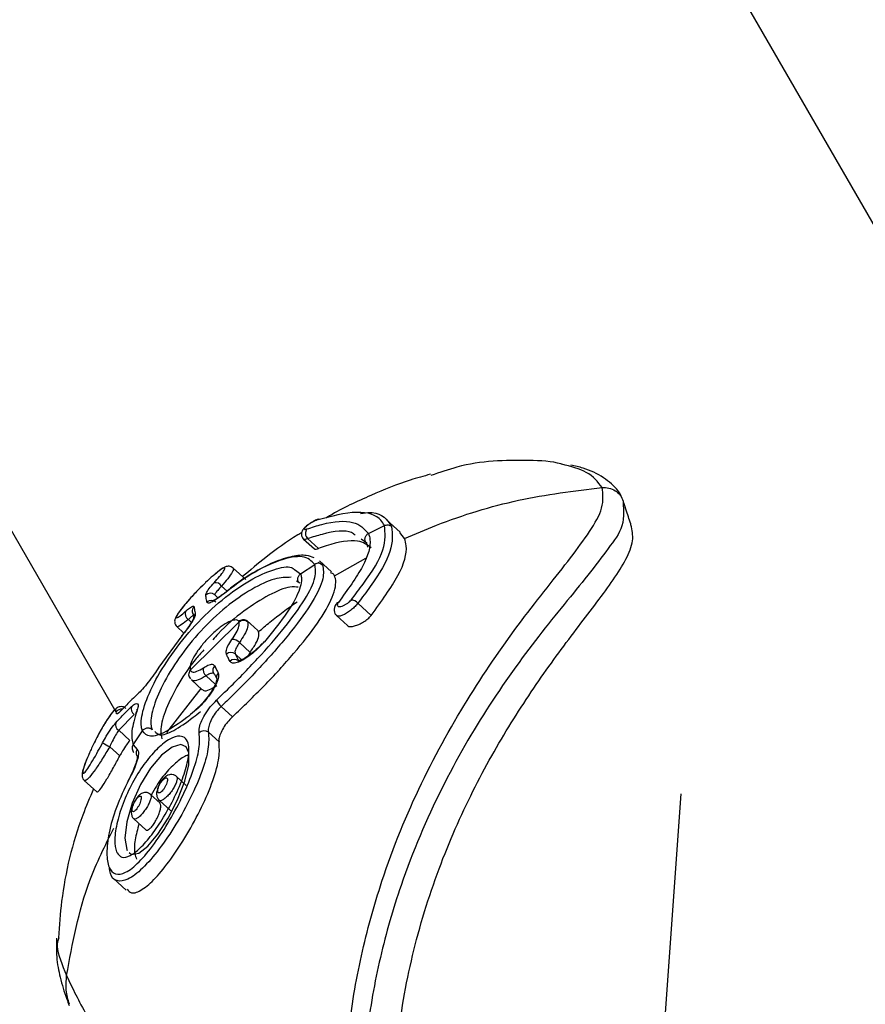
# Model space of a CAD drawing. Units: millimetres. Extents: x 394 to 26527, y 3501 to 26926.
# Drawn here: x 3073 to 3113, y 13922 to 13968 of the extents above; entities that cross this region are included whole.
import ezdxf

# ---------------------------------------------------------------- set-up
doc = ezdxf.new("R2010")
doc.units = ezdxf.units.MM
doc.linetypes.add('ACAD_ISO03W100', pattern=[30, 12, -18])
doc.layers.add('HERNI_PRVEK', color=4, linetype='Continuous')
doc.layers.add('ZALOZENI', color=6, linetype='Continuous')
doc.layers.add('KOTY', color=7, linetype='Continuous', lineweight=13)
doc.styles.add('arial', font='arial.ttf')
doc.dimstyles.new('KOTY_50', dxfattribs={"dimtxt": 125, "dimasz": 50, "dimexe": 50, "dimexo": 50, "dimgap": 30, "dimtad": 1, "dimdec": 0, "dimrnd": 10, "dimdsep": 46, "dimtxsty": 'arial', "dimblk": 'ARCHTICK', "dimcen": -1.5, "dimclrt": 2, "dimadec": 0, "dimazin": 0, "dimtfac": 0.63, "dimtdec": 0, "dimtix": 1, "dimtmove": 2, "dimatfit": 3, "dimldrblk": 'KOTA', "dimfxl": 400, "dimfxlon": 1, "dimtfill": 1, "dimtolj": 1, "dimtzin": 0, "dimarcsym": 0})

# ---------------------------------------------------------------- blocks, each defined once
blk = doc.blocks.new('_ArchTick')
at = {"color": 0, "linetype": 'ByBlock', "const_width": 0.15}
blk.add_lwpolyline([(-0.5, -0.5), (0.5, 0.5)], dxfattribs=at)
blk = doc.blocks.new('*D27')
at = {"layer": 'Defpoints', "color": 0, "linetype": 'ACAD_ISO03W100', "ltscale": 3, "transparency": 16777216}
for p in [(8020.059, 15531.37), (8020.059, 15531.37), (1218.392, 10657.233)]:
    blk.add_point(p, dxfattribs=at)
at = {"layer": 'KOTY', "color": 0, "linetype": 'ACAD_ISO03W100', "lineweight": -2, "ltscale": 3, "transparency": 16777216}
for p, q in [((8020.059, 15531.37), (7709.002, 15308.464)), ((8020.059, 15531.37), (8049.183, 15490.728)), ((1218.392, 10657.233), (7357.011, 15056.224)), ((1218.392, 10657.233), (1247.516, 10616.591))]:
    blk.add_line(p, q, dxfattribs=at)
at = {"layer": 'KOTY', "color": 0, "linetype": 'ACAD_ISO03W100', "lineweight": -2, "ltscale": 3, "transparency": 16777216, "xscale": 50, "yscale": 50, "zscale": 50}
for p, rotation in [((8020.059, 15531.37), 35.62572942642166), ((1218.392, 10657.233), 215.6257294264216)]:
    blk.add_blockref('_ArchTick', p, dxfattribs=dict(at, rotation=rotation))
at = {"layer": 'KOTY', "color": 2, "linetype": 'ACAD_ISO03W100', "ltscale": 3, "transparency": 16777216, "insert": (7535.919, 15178.28), "char_height": 125, "attachment_point": 5, "rotation": 35.6257, "style": 'arial', "bg_fill": 3, "box_fill_scale": 1.1, "bg_fill_color": 256, "bg_fill_true_color": 13158600, "bg_fill_transparency": 0}
blk.add_mtext('\\A1;8370', dxfattribs=at)
blk = doc.blocks.new('KOTA')
for p, q in [((-75, -75), (75, 75)), ((0, 75), (0, -75)), ((-75, 0), (75, 0))]:
    blk.add_line(p, q)
blk = doc.blocks.new('*D37')
at = {"layer": 'Defpoints', "color": 0, "transparency": 16777216}
for p in [(3038.97, 14019.701), (3507.012, 13718.933), (3295.594, 13592.062)]:
    blk.add_point(p, dxfattribs=at)
at = {"layer": 'KOTY', "color": 0, "lineweight": -2, "transparency": 16777216}
for p, q in [((3081.842, 14045.429), (3293.261, 14172.3)), ((3250.388, 14146.572), (3507.012, 13718.933)), ((3338.467, 13617.79), (3549.885, 13744.661))]:
    blk.add_line(p, q, dxfattribs=at)
at = {"layer": 'KOTY', "color": 0, "lineweight": -2, "transparency": 16777216, "xscale": 50, "yscale": 50, "zscale": 50}
for p, rotation in [((3250.388, 14146.572), 120.9677879398884), ((3507.012, 13718.933), 300.9677879398884)]:
    blk.add_blockref('_ArchTick', p, dxfattribs=dict(at, rotation=rotation))
at = {"layer": 'KOTY', "color": 2, "transparency": 16777216, "insert": (3459.148, 13981.029), "char_height": 125, "attachment_point": 5, "rotation": 300.9678, "style": 'arial', "bg_fill": 3, "box_fill_scale": 1.1, "bg_fill_color": 256, "bg_fill_true_color": 13158600, "bg_fill_transparency": 0}
blk.add_mtext('\\A1;500', dxfattribs=at)
blk = doc.blocks.new('*D39')
at = {"layer": 'Defpoints', "color": 0, "transparency": 16777216}
for p in [(3046.965, 14031.37), (3046.965, 14031.37), (3300.156, 12593.759)]:
    blk.add_point(p, dxfattribs=at)
at = {"layer": 'KOTY', "color": 0, "lineweight": -2, "transparency": 16777216}
for p, q in [((3046.965, 14031.37), (2997.722, 14022.698)), ((3046.965, 14031.37), (3073.939, 13878.209)), ((3300.156, 12593.759), (3146.979, 13463.49)), ((3300.156, 12593.759), (3250.913, 12585.087))]:
    blk.add_line(p, q, dxfattribs=at)
at = {"layer": 'KOTY', "color": 0, "lineweight": -2, "transparency": 16777216, "xscale": 50, "yscale": 50, "zscale": 50}
for p, rotation in [((3046.965, 14031.37), 99.98845455332403), ((3300.156, 12593.759), 279.988454553324)]:
    blk.add_blockref('_ArchTick', p, dxfattribs=dict(at, rotation=rotation))
at = {"layer": 'KOTY', "color": 2, "transparency": 16777216, "insert": (3121.112, 13672.726), "char_height": 125, "attachment_point": 5, "rotation": 279.9885, "style": 'arial', "bg_fill": 3, "box_fill_scale": 1.1, "bg_fill_color": 256, "bg_fill_true_color": 13158600, "bg_fill_transparency": 0}
blk.add_mtext('\\A1;1460', dxfattribs=at)

msp = doc.modelspace()

# ---------------------------------------------------------------- linework, layer by layer
at = {"layer": 'HERNI_PRVEK'}
for p, q in [((3121.061, 13945.431), (3083.696, 14010.149)), ((3048.07, 13987.055), (3077.853, 13935.47)), ((3089.751, 13943.878), (3090.502, 13944.249)), ((3091.238, 13943.936), (3090.619, 13944.504)), ((3091.451, 13943.638), (3091.226, 13943.923)), ((3086.695, 13943.609), (3087.201, 13943.145)), ((3086.884, 13943.633), (3087.388, 13943.171)), ((3089.674, 13943.412), (3089.404, 13943.602)), ((3089.718, 13943.228), (3089.674, 13943.412)), ((3086.552, 13941.976), (3087.222, 13942.42)), ((3087.383, 13942.518), (3087.589, 13942.395)), ((3088.013, 13942.072), (3087.448, 13942.591)), ((3088.151, 13941.879), (3089.622, 13942.713)), ((3083.964, 13941.709), (3083.379, 13942.246)), ((3086.263, 13942.175), (3086.552, 13941.976)), ((3086.509, 13941.53), (3086.358, 13941.635)), ((3082.831, 13941.396), (3083.091, 13941.158)), ((3082.504, 13940.978), (3082.656, 13940.838)), ((3089.249, 13940.595), (3089.88, 13940.017)), ((3081.263, 13939.823), (3081.409, 13939.688)), ((3081.354, 13937.426), (3083.653, 13939.711)), ((3081.539, 13940.007), (3081.526, 13940.011)), ((3084.532, 13939.3), (3084.02, 13939.77)), ((3088.25, 13940.003), (3088.762, 13939.533)), ((3080.719, 13939.491), (3081.052, 13939.185)), ((3080.954, 13939.055), (3079.877, 13937.575)), ((3083.67, 13938.739), (3084.177, 13938.273)), ((3084.177, 13938.273), (3084.071, 13938.099)), ((3083.474, 13938.199), (3083.635, 13937.865)), ((3083.474, 13938.199), (3083.775, 13937.923)), ((3081.405, 13936.974), (3081.912, 13936.508)), ((3082.097, 13937.169), (3082.533, 13936.769)), ((3082.508, 13937.229), (3082.476, 13937.252)), ((3082.587, 13937.066), (3082.508, 13937.229)), ((3080.253, 13934.497), (3081.874, 13936.563)), ((3082.809, 13935.727), (3083.343, 13935.237)), ((3078.716, 13935.35), (3077.98, 13934.599)), ((3077.98, 13934.599), (3078.505, 13934.118)), ((3078.661, 13933.913), (3079.1, 13934.569)), ((3082.212, 13934.509), (3082.708, 13934.053)), ((3077.558, 13933.827), (3078.032, 13933.392)), ((3078.661, 13933.913), (3078.848, 13933.691)), ((3078.861, 13933.365), (3078.838, 13933.392)), ((3076.36, 13932.232), (3076.945, 13931.695)), ((3081.162, 13932.004), (3080.703, 13932.426)), ((3104.461, 13931.6), (3055.902, 13251.207)), ((3079.928, 13931.166), (3079.476, 13931.58)), ((3079.887, 13931.305), (3080.434, 13930.803)), ((3078.693, 13930.429), (3079.261, 13929.907)), ((3077.737, 13927.616), (3078.338, 13927.064))]:
    msp.add_line(p, q, dxfattribs=at)
at = {"layer": 'HERNI_PRVEK', "flags": 128}
for points in [[(3087.365, 13944.539), (3087.34, 13944.528), (3087.311, 13944.507)], [(3084.804, 13938.7), (3084.803, 13938.706), (3084.799, 13938.734), (3084.805, 13938.756), (3084.822, 13938.769), (3084.847, 13938.773)], [(3082.453, 13937.3), (3082.471, 13937.271), (3082.508, 13937.229)], [(3078.48, 13928.845), (3078.591, 13928.747), (3078.933, 13928.81), (3079.351, 13929.14), (3079.821, 13929.705), (3080.306, 13930.461), (3080.751, 13931.329), (3081.096, 13932.202), (3081.285, 13932.969), (3081.289, 13933.544), (3081.159, 13933.826), (3080.91, 13933.934), (3080.493, 13933.809), (3079.998, 13933.424), (3079.485, 13932.819), (3079.009, 13932.045), (3078.618, 13931.168), (3078.36, 13930.282), (3078.271, 13929.512), (3078.357, 13928.979), (3078.38, 13928.932), (3078.38, 13928.932)]]:
    msp.add_lwpolyline(points, dxfattribs=at)
at = {"layer": 'HERNI_PRVEK'}
for centre, radius, start, end in [((3087.419, 13944.38), 0.168, 74.5096, 108.6634), ((3087.123, 13943.881), 0.344, 142.8869, 226.1332), ((3082.533, 13941.205), 0.354, 32.6259, 99.5553), ((3082.296, 13940.757), 0.304, 46.7329, 134.0789), ((3082.353, 13940.416), 0.304, 47.1309, 134.1762), ((3088.353, 13940.497), 0.132, 97.5852, 140.5382), ((3088.946, 13940.346), 0.392, 39.438, 92.2697), ((3081.427, 13940.093), 0.317, 157.5396, 238.6792), ((3081.741, 13940.218), 0.293, 135.6673, 187.1732), ((3081.74, 13940.218), 0.292, 187.3647, 226.554), ((3081.796, 13939.877), 0.292, 135.5294, 182.3495), ((3083.343, 13938.451), 0.435, 41.4308, 93.5217), ((3083.275, 13937.968), 0.305, 49.1787, 134.8838), ((3083.437, 13937.634), 0.305, 49.4681, 135.0028), ((3082.326, 13937.454), 0.365, 164.7672, 231.186), ((3082.702, 13937.431), 0.282, 134.2246, 207.859), ((3082.867, 13937.095), 0.285, 134.5505, 201.1606), ((3083.217, 13936.24), 0.656, 198.9841, 231.5873), ((3078.117, 13935.296), 0.301, 82.252, 145.9561), ((3078.888, 13935.615), 0.315, 161.0038, 237.0474), ((3081.653, 13935.48), 0.0968, 125.0424, 170.6014), ((3078.138, 13934.863), 0.307, 162.1943, 238.9934), ((3082.01, 13934.255), 0.324, 51.6095, 136.5075), ((3079.194, 13937.145), 3.699, 237.8463, 243.7418), ((3079.102, 13933.537), 0.298, 148.8123, 226.6836)]:
    msp.add_arc(centre, radius, start, end, dxfattribs=at)
for points, knots in [([(3098.86, 13947.139), (3098.847, 13947.144), (3098.427, 13947.285), (3096.775, 13947.352), (3094.656, 13947.299), (3093.101, 13946.749), (3092.691, 13946.604)], [0, 0, 0, 0, 0.009179, 0.278935, 0.809982, 1, 1, 1, 1]), ([(3100.759, 13946.044), (3100.559, 13946.306), (3100.182, 13946.802), (3099.284, 13947.031), (3098.86, 13947.139)], [0, 0, 0, 0, 0.528593, 1, 1, 1, 1]), ([(3101.662, 13945.651), (3101.613, 13945.733), (3101.423, 13946.048), (3100.828, 13946.544), (3100.041, 13946.934), (3099.482, 13947.053), (3099.287, 13947.094)], [0, 0, 0, 0, 0.118694, 0.452015, 0.808264, 1, 1, 1, 1]), ([(3092.675, 13946.665), (3092.355, 13946.579), (3091.412, 13946.326), (3089.816, 13945.665), (3088.484, 13945.05), (3087.801, 13944.637), (3087.744, 13944.603)], [0, 0, 0, 0, 0.190062, 0.561645, 0.963343, 1, 1, 1, 1]), ([(3093.515, 13901.788), (3092.592, 13903.161), (3091.01, 13905.514), (3089.601, 13909.404), (3088.83, 13912.99), (3088.563, 13916.686), (3088.751, 13920.375), (3089.362, 13924.024), (3090.482, 13928.034), (3092.203, 13932.233), (3094.52, 13936.332), (3096.981, 13939.874), (3098.985, 13942.321), (3100.211, 13943.995), (3100.875, 13945.136), (3100.798, 13945.735), (3100.759, 13946.044)], [0, 0, 0, 0, 0.08585, 0.147147, 0.210236, 0.271559, 0.334509, 0.398979, 0.464842, 0.559342, 0.656575, 0.752992, 0.851424, 0.899394, 0.948216, 1, 1, 1, 1]), ([(3091.451, 13943.638), (3091.951, 13943.852), (3093.689, 13944.597), (3096.788, 13945.552), (3099.44, 13945.881), (3100.759, 13946.044)], [0, 0, 0, 0, 0.168992, 0.5867291, 1, 1, 1, 1]), ([(3100.759, 13946.044), (3100.868, 13946.043), (3101.087, 13946.041), (3101.386, 13945.906), (3101.629, 13945.693), (3101.714, 13945.499), (3101.756, 13945.403)], [0, 0, 0, 0, 0.250005, 0.500012, 0.749989, 1, 1, 1, 1]), ([(3101.756, 13945.403), (3101.756, 13945.403), (3101.72, 13945.382), (3101.912, 13944.333), (3101.184, 13943.357), (3099.939, 13941.683), (3097.947, 13939.332), (3095.451, 13935.925), (3093.139, 13931.93), (3091.395, 13927.861), (3090.253, 13923.923), (3089.618, 13920.375), (3089.407, 13916.753), (3089.637, 13913.15), (3090.375, 13909.623), (3091.718, 13905.812), (3093.266, 13903.498), (3094.162, 13902.158)], [0, 0, 0, 0, 0.000001, 0.055255, 0.105248, 0.155359, 0.253102, 0.350903, 0.446265, 0.541501, 0.606061, 0.670574, 0.731951, 0.793297, 0.854519, 0.915735, 1, 1, 1, 1]), ([(3102.134, 13944.24), (3102.06, 13944.468), (3101.943, 13944.831), (3101.827, 13945.193), (3101.783, 13945.328)], [0, 0, 0, 0, 0.629058, 1, 1, 1, 1]), ([(3090.502, 13944.249), (3090.452, 13944.335), (3090.24, 13944.703), (3089.337, 13945.029), (3087.987, 13944.681), (3087.311, 13944.507)], [0, 0, 0, 0, 0.133088, 0.5662622, 1, 1, 1, 1]), ([(3089.369, 13944.814), (3089.414, 13944.824), (3090.106, 13944.966), (3090.557, 13944.659), (3090.782, 13944.29), (3090.834, 13944.203)], [0, 0, 0, 0, 0.050724, 0.776759, 1, 1, 1, 1]), ([(3087.022, 13944.364), (3087.013, 13944.359), (3086.945, 13944.319), (3086.821, 13944.223), (3086.693, 13944.106), (3086.61, 13943.979), (3086.585, 13943.839), (3086.609, 13943.725), (3086.652, 13943.644), (3086.691, 13943.617), (3086.697, 13943.612)], [0, 0, 0, 0, 0.028133, 0.225146, 0.444491, 0.636321, 0.748714, 0.861142, 0.975397, 1, 1, 1, 1]), ([(3087.311, 13944.507), (3087.3, 13944.503), (3087.259, 13944.488), (3087.17, 13944.446), (3087.048, 13944.377), (3086.93, 13944.298), (3086.833, 13944.22), (3086.764, 13944.153), (3086.73, 13944.102), (3086.733, 13944.072), (3086.771, 13944.065), (3086.822, 13944.081), (3086.848, 13944.089)], [0, 0, 0, 0, 0.036812, 0.147859, 0.261321, 0.3744, 0.484735, 0.591285, 0.694521, 0.796049, 0.897996, 1, 1, 1, 1]), ([(3086.848, 13944.089), (3087.088, 13944.167), (3087.942, 13944.443), (3089.16, 13944.526), (3089.554, 13944.094), (3089.751, 13943.878)], [0, 0, 0, 0, 0.164034, 0.582234, 1, 1, 1, 1]), ([(3087.366, 13944.538), (3087.361, 13944.536), (3087.298, 13944.521), (3087.183, 13944.462), (3087.07, 13944.393), (3087.022, 13944.364)], [0, 0, 0, 0, 0.047554, 0.590479, 1, 1, 1, 1]), ([(3088.931, 13940.738), (3089.128, 13940.993), (3089.812, 13941.879), (3090.608, 13943.208), (3090.537, 13943.902), (3090.502, 13944.249)], [0, 0, 0, 0, 0.168026, 0.584206, 1, 1, 1, 1]), ([(3090.502, 13944.249), (3090.53, 13944.259), (3090.587, 13944.281), (3090.678, 13944.28), (3090.765, 13944.256), (3090.811, 13944.221), (3090.834, 13944.203)], [0, 0, 0, 0, 0.249995, 0.499989, 0.749988, 1, 1, 1, 1]), ([(3098.313, 13900.031), (3098.201, 13900.124), (3097.801, 13900.45), (3097.173, 13901.048), (3096.413, 13901.834), (3095.71, 13902.654), (3094.383, 13904.386), (3093.101, 13906.646), (3092.061, 13909.44), (3091.296, 13912.352), (3090.864, 13916.127), (3091.105, 13920.593), (3091.963, 13924.882), (3093.296, 13928.845), (3094.969, 13932.432), (3096.822, 13935.581), (3098.745, 13938.332), (3100.275, 13940.307), (3101.312, 13941.712), (3101.915, 13942.676), (3102.279, 13943.558), (3102.173, 13944.04), (3102.119, 13944.282)], [0, 0, 0, 0, 0.007455, 0.026444, 0.044338, 0.063318, 0.081509, 0.155198, 0.192768, 0.229429, 0.303744, 0.378607, 0.452408, 0.530369, 0.607331, 0.684107, 0.761514, 0.840071, 0.879524, 0.919473, 0.959609, 1, 1, 1, 1]), ([(3086.605, 13943.919), (3086.542, 13943.881), (3085.951, 13943.529), (3085.004, 13942.851), (3084.179, 13942.146), (3083.821, 13941.841)], [0, 0, 0, 0, 0.063573, 0.5937929, 1, 1, 1, 1]), ([(3089.118, 13943.804), (3089.068, 13943.845), (3088.799, 13944.071), (3087.926, 13943.958), (3087.113, 13943.704), (3086.884, 13943.633)], [0, 0, 0, 0, 0.139635, 0.757858, 1, 1, 1, 1]), ([(3089.751, 13943.878), (3089.779, 13943.786), (3089.897, 13943.399), (3089.624, 13942.41), (3088.765, 13941.222), (3088.336, 13940.627)], [0, 0, 0, 0, 0.134442, 0.566918, 1, 1, 1, 1]), ([(3090.834, 13944.203), (3090.872, 13943.847), (3090.947, 13943.135), (3090.144, 13941.768), (3089.449, 13940.857), (3089.249, 13940.595)], [0, 0, 0, 0, 0.416321, 0.832324, 1, 1, 1, 1]), ([(3089.674, 13943.412), (3089.659, 13943.429), (3089.627, 13943.462), (3089.598, 13943.524), (3089.584, 13943.591), (3089.586, 13943.66), (3089.606, 13943.727), (3089.641, 13943.788), (3089.69, 13943.841), (3089.731, 13943.866), (3089.751, 13943.878)], [0, 0, 0, 0, 0.12499, 0.250003, 0.37502, 0.49999, 0.624986, 0.749998, 0.874997, 1, 1, 1, 1]), ([(3086.884, 13943.633), (3086.842, 13943.618), (3086.759, 13943.589), (3086.7, 13943.589), (3086.696, 13943.609), (3086.696, 13943.61)], [0, 0, 0, 0, 0.493516, 0.987887, 1, 1, 1, 1]), ([(3089.884, 13943.201), (3089.702, 13943.336), (3089.287, 13943.643), (3088.233, 13943.466), (3087.513, 13943.215), (3087.388, 13943.171)], [0, 0, 0, 0, 0.392422, 0.894063, 1, 1, 1, 1]), ([(3089.88, 13940.017), (3090.356, 13940.67), (3091.307, 13941.977), (3091.614, 13943.09), (3091.483, 13943.528), (3091.451, 13943.638)], [0, 0, 0, 0, 0.428642, 0.857538, 1, 1, 1, 1]), ([(3087.192, 13942.724), (3087.073, 13942.77), (3086.777, 13942.885), (3086.144, 13942.811), (3085.293, 13942.549), (3084.298, 13942.028), (3083.501, 13941.515), (3083.065, 13941.137), (3082.973, 13941.057)], [0, 0, 0, 0, 0.126892, 0.31556, 0.526955, 0.736863, 0.944749, 1, 1, 1, 1]), ([(3087.206, 13943.15), (3087.216, 13943.143), (3087.238, 13943.127), (3087.318, 13943.146), (3087.376, 13943.167), (3087.388, 13943.171)], [0, 0, 0, 0, 0.3865557, 0.8796759, 1, 1, 1, 1]), ([(3082.597, 13936.027), (3082.764, 13936.187), (3083.408, 13936.802), (3084.551, 13937.981), (3085.847, 13939.465), (3086.807, 13940.789), (3087.313, 13941.822), (3087.25, 13942.232), (3087.221, 13942.421)], [0, 0, 0, 0, 0.068007, 0.261129, 0.455043, 0.647234, 0.837162, 1, 1, 1, 1]), ([(3087.589, 13942.395), (3087.62, 13942.197), (3087.687, 13941.769), (3087.168, 13940.689), (3086.179, 13939.305), (3084.838, 13937.757), (3083.652, 13936.531), (3082.983, 13935.893), (3082.809, 13935.727)], [0, 0, 0, 0, 0.163504, 0.353905, 0.546114, 0.739642, 0.93219, 1, 1, 1, 1]), ([(3087.222, 13942.42), (3087.064, 13942.58), (3086.764, 13942.885), (3085.626, 13942.674), (3084.315, 13942.071), (3083.387, 13941.375), (3082.96, 13941.054)], [0, 0, 0, 0, 0.279004, 0.532536, 0.784867, 1, 1, 1, 1]), ([(3087.589, 13942.395), (3087.563, 13942.414), (3087.511, 13942.453), (3087.413, 13942.475), (3087.311, 13942.467), (3087.251, 13942.436), (3087.221, 13942.421)], [0, 0, 0, 0, 0.24998, 0.500008, 0.750002, 1, 1, 1, 1]), ([(3079.1, 13934.569), (3079.08, 13934.633), (3079.003, 13934.877), (3079.1, 13935.581), (3079.593, 13936.791), (3080.436, 13938.18), (3081.558, 13939.568), (3082.849, 13940.791), (3084.17, 13941.717), (3085.31, 13942.221), (3086.049, 13942.362), (3086.221, 13942.211), (3086.263, 13942.175)], [0, 0, 0, 0, 0.040788, 0.156086, 0.271472, 0.386434, 0.501435, 0.617193, 0.733407, 0.84889, 0.963174, 1, 1, 1, 1]), ([(3082.474, 13941.555), (3082.564, 13941.655), (3082.757, 13941.874), (3082.94, 13942.115), (3083.006, 13942.254), (3082.933, 13942.259), (3082.741, 13942.142), (3082.534, 13941.97), (3082.431, 13941.885)], [0, 0, 0, 0, 0.1491357, 0.3231353, 0.4956919, 0.6657914, 0.8335939, 1, 1, 1, 1]), ([(3083.375, 13942.245), (3083.345, 13942.269), (3083.285, 13942.315), (3083.179, 13942.333), (3083.086, 13942.325), (3082.989, 13942.294), (3082.839, 13942.213), (3082.649, 13942.072), (3082.474, 13941.923), (3082.442, 13941.896)], [0, 0, 0, 0, 0.075103, 0.148579, 0.221867, 0.31329, 0.488398, 0.905362, 1, 1, 1, 1]), ([(3083.365, 13942.231), (3083.374, 13942.23), (3083.422, 13942.228), (3083.347, 13942.068), (3083.155, 13941.781), (3082.934, 13941.518), (3082.831, 13941.396)], [0, 0, 0, 0, 0.084522, 0.403279, 0.72459, 1, 1, 1, 1]), ([(3086.552, 13941.976), (3086.569, 13941.92), (3086.641, 13941.688), (3086.483, 13941.069), (3085.863, 13940.017), (3085.183, 13939.184), (3084.847, 13938.773)], [0, 0, 0, 0, 0.0966648, 0.399533, 0.7031337, 1, 1, 1, 1]), ([(3086.509, 13941.53), (3086.495, 13941.545), (3086.465, 13941.576), (3086.436, 13941.633), (3086.42, 13941.695), (3086.419, 13941.759), (3086.433, 13941.823), (3086.46, 13941.882), (3086.5, 13941.935), (3086.534, 13941.962), (3086.552, 13941.976)], [0, 0, 0, 0, 0.125, 0.250033, 0.375019, 0.500003, 0.624994, 0.750024, 0.875003, 1, 1, 1, 1]), ([(3088.151, 13941.879), (3088.142, 13941.902), (3088.113, 13941.976), (3088.028, 13942.003), (3087.969, 13942.022)], [0, 0, 0, 0, 0.3090006, 1, 1, 1, 1]), ([(3086.106, 13941.81), (3085.865, 13941.808), (3085.38, 13941.803), (3084.266, 13941.298), (3083.041, 13940.45), (3081.832, 13939.307), (3080.789, 13938.01), (3080.006, 13936.71), (3079.551, 13935.576), (3079.463, 13934.916), (3079.536, 13934.687), (3079.555, 13934.627)], [0, 0, 0, 0, 0.118938, 0.238849, 0.359257, 0.479059, 0.598142, 0.717413, 0.837388, 0.957486, 1, 1, 1, 1]), ([(3082.024, 13941.509), (3081.936, 13941.425), (3081.702, 13941.201), (3081.322, 13940.79), (3080.959, 13940.362), (3080.748, 13940.072), (3080.658, 13939.913), (3080.609, 13939.784), (3080.623, 13939.635), (3080.665, 13939.538), (3080.712, 13939.504), (3080.724, 13939.495)], [0, 0, 0, 0, 0.115429, 0.307915, 0.500418, 0.698764, 0.81299, 0.897443, 0.940754, 0.983957, 1, 1, 1, 1]), ([(3082.023, 13941.51), (3081.913, 13941.403), (3081.674, 13941.17), (3081.316, 13940.781), (3080.998, 13940.407), (3080.775, 13940.109), (3080.673, 13939.927), (3080.703, 13939.884), (3080.853, 13939.972), (3081.041, 13940.133), (3081.135, 13940.214)], [0, 0, 0, 0, 0.106859, 0.232448, 0.359728, 0.48852, 0.617845, 0.746208, 0.872962, 1, 1, 1, 1]), ([(3082.431, 13941.885), (3082.315, 13941.785), (3082.185, 13941.672), (3082.04, 13941.527), (3082.023, 13941.51)], [0, 0, 0, 0, 0.88205, 1, 1, 1, 1]), ([(3082.084, 13940.975), (3082.089, 13941.003), (3082.1, 13941.069), (3082.227, 13941.267), (3082.392, 13941.459), (3082.474, 13941.555)], [0, 0, 0, 0, 0.280877, 0.640108, 1, 1, 1, 1]), ([(3083.343, 13935.237), (3083.844, 13935.718), (3084.846, 13936.679), (3086.274, 13938.237), (3087.422, 13939.691), (3088.13, 13940.924), (3088.253, 13941.59), (3088.166, 13941.837), (3088.151, 13941.879)], [0, 0, 0, 0, 0.191142, 0.382249, 0.574398, 0.767939, 0.960877, 1, 1, 1, 1]), ([(3082.96, 13941.054), (3082.856, 13940.973), (3082.643, 13940.806), (3082.382, 13940.644), (3082.193, 13940.57), (3082.158, 13940.613), (3082.141, 13940.634)], [0, 0, 0, 0, 0.240956, 0.493461, 0.746925, 1, 1, 1, 1]), ([(3082.895, 13941.017), (3082.839, 13940.972), (3082.691, 13940.853), (3082.521, 13940.744), (3082.403, 13940.687), (3082.393, 13940.684), (3082.389, 13940.684)], [0, 0, 0, 0, 0.2192939, 0.5837339, 0.8515278, 1, 1, 1, 1]), ([(3086.445, 13941.342), (3086.323, 13941.355), (3085.991, 13941.392), (3085.073, 13941.015), (3083.897, 13940.256), (3082.947, 13939.479), (3082.502, 13938.963), (3082.419, 13938.867)], [0, 0, 0, 0, 0.152177, 0.41379, 0.676763, 0.939439, 1, 1, 1, 1]), ([(3082.831, 13941.396), (3082.765, 13941.326), (3082.631, 13941.185), (3082.524, 13941.042), (3082.51, 13940.997), (3082.504, 13940.978)], [0, 0, 0, 0, 0.359267, 0.718777, 1, 1, 1, 1]), ([(3082.141, 13940.634), (3082.132, 13940.675), (3082.108, 13940.794), (3082.094, 13940.903), (3082.084, 13940.975)], [0, 0, 0, 0, 0.3460445, 1, 1, 1, 1]), ([(3084.572, 13939.244), (3084.747, 13939.394), (3085.328, 13939.893), (3085.949, 13940.344), (3086.383, 13940.66)], [0, 0, 0, 0, 0.30087, 1, 1, 1, 1]), ([(3088.254, 13940.579), (3088.248, 13940.573), (3088.197, 13940.519), (3088.147, 13940.41), (3088.123, 13940.25), (3088.159, 13940.105), (3088.222, 13940.038), (3088.252, 13940.007)], [0, 0, 0, 0, 0.0379843, 0.3413719, 0.5849818, 0.8009801, 1, 1, 1, 1]), ([(3089.249, 13940.595), (3089.209, 13940.543), (3089.129, 13940.44), (3088.956, 13940.281), (3088.766, 13940.14), (3088.572, 13940.032), (3088.405, 13939.975), (3088.293, 13939.968), (3088.266, 13940), (3088.257, 13940.011)], [0, 0, 0, 0, 0.150168, 0.298933, 0.450858, 0.606844, 0.764707, 0.921394, 1, 1, 1, 1]), ([(3088.336, 13940.627), (3088.331, 13940.621), (3088.306, 13940.588), (3088.278, 13940.531), (3088.278, 13940.472), (3088.319, 13940.435), (3088.399, 13940.428), (3088.506, 13940.452), (3088.628, 13940.503), (3088.747, 13940.573), (3088.855, 13940.654), (3088.906, 13940.71), (3088.931, 13940.738)], [0, 0, 0, 0, 0.025945, 0.127897, 0.232035, 0.339867, 0.451395, 0.564794, 0.67741, 0.786963, 0.893514, 1, 1, 1, 1]), ([(3081.588, 13940.082), (3081.585, 13940.041), (3081.578, 13939.958), (3081.443, 13939.711), (3081.233, 13939.401), (3081.047, 13939.17), (3080.954, 13939.055)], [0, 0, 0, 0, 0.247834, 0.498622, 0.749078, 1, 1, 1, 1]), ([(3081.135, 13940.214), (3081.197, 13940.267), (3081.339, 13940.387), (3081.491, 13940.473), (3081.518, 13940.439), (3081.532, 13940.422)], [0, 0, 0, 0, 0.280506, 0.640497, 1, 1, 1, 1]), ([(3081.532, 13940.422), (3081.536, 13940.385), (3081.549, 13940.277), (3081.573, 13940.159), (3081.588, 13940.082)], [0, 0, 0, 0, 0.346044, 1, 1, 1, 1]), ([(3081.263, 13939.823), (3081.151, 13939.733), (3080.928, 13939.554), (3080.755, 13939.459), (3080.741, 13939.499), (3080.737, 13939.511)], [0, 0, 0, 0, 0.411862, 0.822829, 1, 1, 1, 1]), ([(3081.506, 13939.879), (3081.507, 13939.879), (3081.507, 13939.882), (3081.489, 13939.83), (3081.425, 13939.707), (3081.281, 13939.485), (3081.106, 13939.248), (3080.98, 13939.097), (3080.944, 13939.054)], [0, 0, 0, 0, 0.047725, 0.173361, 0.354794, 0.599194, 0.886887, 1, 1, 1, 1]), ([(3081.503, 13940.018), (3081.471, 13939.999), (3081.414, 13939.965), (3081.309, 13939.866), (3081.263, 13939.823)], [0, 0, 0, 0, 0.562731, 1, 1, 1, 1]), ([(3083.653, 13939.711), (3083.644, 13939.726), (3083.61, 13939.787), (3083.472, 13939.82), (3083.185, 13939.729), (3082.819, 13939.507), (3082.42, 13939.179), (3082.032, 13938.78), (3081.699, 13938.354), (3081.459, 13937.955), (3081.325, 13937.617), (3081.344, 13937.489), (3081.354, 13937.426)], [0, 0, 0, 0, 0.033698, 0.140763, 0.248066, 0.355552, 0.463164, 0.570853, 0.678491, 0.785899, 0.893035, 1, 1, 1, 1]), ([(3083.317, 13938.885), (3083.387, 13938.989), (3083.543, 13939.22), (3083.677, 13939.523), (3083.661, 13939.649), (3083.653, 13939.711)], [0, 0, 0, 0, 0.288913, 0.644738, 1, 1, 1, 1]), ([(3083.626, 13939.751), (3083.697, 13939.778), (3083.884, 13939.849), (3084.008, 13939.802), (3084.049, 13939.731), (3084.059, 13939.714)], [0, 0, 0, 0, 0.316247, 0.83625, 1, 1, 1, 1]), ([(3083.653, 13939.711), (3083.683, 13939.733), (3083.745, 13939.777), (3083.858, 13939.796), (3083.97, 13939.779), (3084.029, 13939.736), (3084.059, 13939.714)], [0, 0, 0, 0, 0.249998, 0.5, 0.75001, 1, 1, 1, 1]), ([(3084.059, 13939.714), (3084.069, 13939.64), (3084.088, 13939.492), (3083.934, 13939.135), (3083.751, 13938.861), (3083.67, 13938.739)], [0, 0, 0, 0, 0.3558185, 0.7116784, 1, 1, 1, 1]), ([(3088.766, 13939.537), (3088.769, 13939.532), (3088.787, 13939.501), (3088.882, 13939.485), (3089.043, 13939.497), (3089.248, 13939.563), (3089.468, 13939.671), (3089.677, 13939.812), (3089.811, 13939.933), (3089.866, 13940), (3089.88, 13940.017)], [0, 0, 0, 0, 0.028241, 0.172864, 0.322341, 0.477144, 0.635688, 0.794569, 0.949713, 1, 1, 1, 1]), ([(3084.177, 13938.273), (3084.277, 13938.423), (3084.478, 13938.722), (3084.605, 13939.057), (3084.582, 13939.186), (3084.572, 13939.244)], [0, 0, 0, 0, 0.356315, 0.712614, 1, 1, 1, 1]), ([(3084.572, 13939.244), (3084.567, 13939.256), (3084.559, 13939.279), (3084.534, 13939.285), (3084.522, 13939.288)], [0, 0, 0, 0, 0.530226, 1, 1, 1, 1]), ([(3083.059, 13938.184), (3083.05, 13938.227), (3083.028, 13938.323), (3083.109, 13938.568), (3083.247, 13938.779), (3083.317, 13938.885)], [0, 0, 0, 0, 0.288886, 0.644082, 1, 1, 1, 1]), ([(3084.847, 13938.773), (3084.747, 13938.663), (3084.546, 13938.443), (3084.194, 13938.145), (3083.852, 13937.913), (3083.553, 13937.775), (3083.323, 13937.741), (3083.255, 13937.813), (3083.221, 13937.849)], [0, 0, 0, 0, 0.167487, 0.334796, 0.501819, 0.668315, 0.834271, 1, 1, 1, 1]), ([(3083.67, 13938.739), (3083.616, 13938.658), (3083.509, 13938.496), (3083.448, 13938.308), (3083.466, 13938.233), (3083.474, 13938.199)], [0, 0, 0, 0, 0.355355, 0.710659, 1, 1, 1, 1]), ([(3084.745, 13938.696), (3084.704, 13938.648), (3084.573, 13938.496), (3084.295, 13938.251), (3083.986, 13938.026), (3083.748, 13937.902), (3083.615, 13937.862), (3083.575, 13937.868), (3083.641, 13937.858), (3083.655, 13937.836), (3083.655, 13937.835)], [0, 0, 0, 0, 0.089822, 0.282977, 0.478788, 0.639048, 0.768737, 0.87637, 0.993973, 1, 1, 1, 1]), ([(3081.996, 13938.388), (3081.855, 13938.232), (3081.342, 13937.669), (3080.676, 13936.615), (3080.111, 13935.435), (3079.92, 13934.608), (3079.992, 13934.314), (3080.02, 13934.2)], [0, 0, 0, 0, 0.094688, 0.342954, 0.592279, 0.842485, 1, 1, 1, 1]), ([(3083.221, 13937.849), (3083.191, 13937.91), (3083.136, 13938.023), (3083.084, 13938.134), (3083.059, 13938.184)], [0, 0, 0, 0, 0.540225, 1, 1, 1, 1]), ([(3079.877, 13937.575), (3079.804, 13937.464), (3079.65, 13937.229), (3079.376, 13936.864), (3079.098, 13936.526), (3078.947, 13936.376), (3078.871, 13936.301)], [0, 0, 0, 0, 0.228801, 0.484979, 0.742697, 1, 1, 1, 1]), ([(3081.354, 13937.426), (3081.332, 13937.395), (3081.287, 13937.333), (3081.271, 13937.221), (3081.295, 13937.112), (3081.343, 13937.056), (3081.367, 13937.029)], [0, 0, 0, 0, 0.2500231, 0.5000209, 0.7500204, 1, 1, 1, 1]), ([(3081.354, 13937.426), (3081.38, 13937.394), (3081.437, 13937.323), (3081.647, 13937.354), (3081.865, 13937.484), (3081.973, 13937.55)], [0, 0, 0, 0, 0.287051, 0.643109, 1, 1, 1, 1]), ([(3082.668, 13937.298), (3082.68, 13937.241), (3082.706, 13937.126), (3082.607, 13936.832), (3082.422, 13936.488), (3082.163, 13936.121), (3081.861, 13935.768), (3081.659, 13935.587), (3081.558, 13935.496)], [0, 0, 0, 0, 0.166842, 0.333073, 0.499679, 0.666522, 0.833311, 1, 1, 1, 1]), ([(3081.973, 13937.55), (3082.047, 13937.594), (3082.212, 13937.693), (3082.411, 13937.734), (3082.474, 13937.667), (3082.506, 13937.633)], [0, 0, 0, 0, 0.2882199, 0.6443533, 1, 1, 1, 1]), ([(3082.419, 13937.29), (3082.37, 13937.288), (3082.283, 13937.283), (3082.154, 13937.204), (3082.097, 13937.169)], [0, 0, 0, 0, 0.553219, 1, 1, 1, 1]), ([(3082.506, 13937.633), (3082.534, 13937.574), (3082.586, 13937.463), (3082.642, 13937.35), (3082.668, 13937.298)], [0, 0, 0, 0, 0.540179, 1, 1, 1, 1]), ([(3082.097, 13937.169), (3081.969, 13937.094), (3081.714, 13936.944), (3081.491, 13936.904), (3081.434, 13936.967), (3081.417, 13936.987)], [0, 0, 0, 0, 0.409952, 0.819944, 1, 1, 1, 1]), ([(3082.6, 13936.998), (3082.601, 13936.989), (3082.603, 13936.969), (3082.561, 13936.815), (3082.456, 13936.594), (3082.268, 13936.292), (3082.007, 13935.959), (3081.761, 13935.696), (3081.632, 13935.594), (3081.593, 13935.563)], [0, 0, 0, 0, 0.114729, 0.230784, 0.372827, 0.541284, 0.726456, 0.91744, 1, 1, 1, 1]), ([(3081.926, 13936.523), (3081.946, 13936.501), (3082.008, 13936.437), (3082.236, 13936.488), (3082.482, 13936.636), (3082.6, 13936.707)], [0, 0, 0, 0, 0.20936, 0.618998, 1, 1, 1, 1]), ([(3078.871, 13936.301), (3078.782, 13936.218), (3078.521, 13935.974), (3078.277, 13935.718), (3078.117, 13935.549)], [0, 0, 0, 0, 0.341062, 1, 1, 1, 1]), ([(3081.775, 13934.478), (3081.77, 13934.535), (3081.759, 13934.67), (3081.844, 13934.968), (3082.027, 13935.333), (3082.286, 13935.709), (3082.493, 13935.921), (3082.597, 13936.027)], [0, 0, 0, 0, 0.156424, 0.368914, 0.579783, 0.789819, 1, 1, 1, 1]), ([(3078.318, 13935.623), (3078.31, 13935.633), (3078.273, 13935.678), (3078.17, 13935.715), (3078.049, 13935.718), (3077.947, 13935.684), (3077.849, 13935.624), (3077.709, 13935.489), (3077.485, 13935.191), (3077.15, 13934.647), (3076.936, 13934.227), (3076.825, 13934.012)], [0, 0, 0, 0, 0.015511, 0.065787, 0.111244, 0.155522, 0.210299, 0.312501, 0.554795, 0.771578, 1, 1, 1, 1]), ([(3077.868, 13935.464), (3077.87, 13935.5), (3077.876, 13935.588), (3077.789, 13935.559), (3077.608, 13935.355), (3077.361, 13934.992), (3077.087, 13934.526), (3076.912, 13934.181), (3076.827, 13934.012)], [0, 0, 0, 0, 0.119118, 0.292637, 0.472002, 0.653055, 0.830396, 1, 1, 1, 1]), ([(3077.846, 13934.957), (3077.927, 13935.045), (3078.166, 13935.305), (3078.421, 13935.553), (3078.59, 13935.717)], [0, 0, 0, 0, 0.340549, 1, 1, 1, 1]), ([(3078.117, 13935.549), (3078.069, 13935.501), (3077.964, 13935.395), (3077.868, 13935.352), (3077.868, 13935.427), (3077.868, 13935.464)], [0, 0, 0, 0, 0.297325, 0.648647, 1, 1, 1, 1]), ([(3078.142, 13935.593), (3078.12, 13935.57), (3078.074, 13935.52), (3078.042, 13935.498), (3078.048, 13935.501), (3078.049, 13935.502)], [0, 0, 0, 0, 0.425637, 0.898871, 1, 1, 1, 1]), ([(3078.832, 13935.485), (3078.735, 13935.16), (3078.534, 13934.482), (3078.617, 13934.108), (3078.661, 13933.913)], [0, 0, 0, 0, 0.479016, 1, 1, 1, 1]), ([(3078.59, 13935.717), (3078.654, 13935.771), (3078.779, 13935.875), (3078.881, 13935.867), (3078.909, 13935.745), (3078.858, 13935.571), (3078.832, 13935.485)], [0, 0, 0, 0, 0.258995, 0.506441, 0.75312, 1, 1, 1, 1]), ([(3078.84, 13935.595), (3078.84, 13935.596), (3078.84, 13935.599), (3078.832, 13935.539), (3078.809, 13935.457), (3078.781, 13935.386), (3078.775, 13935.37)], [0, 0, 0, 0, 0.127526, 0.45255, 0.883179, 1, 1, 1, 1]), ([(3081.558, 13935.496), (3081.433, 13935.395), (3080.929, 13934.986), (3080.156, 13934.473), (3079.412, 13934.217), (3079.203, 13934.452), (3079.1, 13934.569)], [0, 0, 0, 0, 0.099927, 0.403223, 0.704238, 1, 1, 1, 1]), ([(3079.689, 13934.54), (3079.754, 13934.475), (3079.921, 13934.307), (3080.547, 13934.546), (3081.256, 13935.014), (3081.726, 13935.397), (3081.843, 13935.492)], [0, 0, 0, 0, 0.214172, 0.547253, 0.887922, 1, 1, 1, 1]), ([(3082.809, 13935.727), (3082.73, 13935.645), (3082.573, 13935.481), (3082.38, 13935.187), (3082.249, 13934.9), (3082.192, 13934.663), (3082.206, 13934.555), (3082.212, 13934.509)], [0, 0, 0, 0, 0.2091559, 0.4186052, 0.6296112, 0.842836, 1, 1, 1, 1]), ([(3083.343, 13935.237), (3083.263, 13935.156), (3083.103, 13934.995), (3082.903, 13934.708), (3082.762, 13934.429), (3082.696, 13934.201), (3082.705, 13934.097), (3082.708, 13934.053)], [0, 0, 0, 0, 0.209685, 0.419339, 0.630058, 0.842664, 1, 1, 1, 1]), ([(3077.226, 13934.013), (3077.282, 13934.116), (3077.415, 13934.359), (3077.638, 13934.705), (3077.776, 13934.873), (3077.846, 13934.957)], [0, 0, 0, 0, 0.268891, 0.634596, 1, 1, 1, 1]), ([(3082.212, 13934.509), (3082.224, 13934.263), (3082.247, 13933.769), (3081.928, 13932.669), (3081.394, 13931.43), (3080.684, 13930.143), (3079.888, 13928.964), (3079.098, 13928.047), (3078.4, 13927.516), (3077.884, 13927.454), (3077.592, 13927.687), (3077.557, 13928.034), (3077.547, 13928.135)], [0, 0, 0, 0, 0.105579, 0.211291, 0.318622, 0.427632, 0.537933, 0.6481, 0.755722, 0.859068, 0.959133, 1, 1, 1, 1]), ([(3077.98, 13934.599), (3077.933, 13934.53), (3077.838, 13934.39), (3077.687, 13934.108), (3077.596, 13933.911), (3077.558, 13933.827)], [0, 0, 0, 0, 0.365049, 0.731118, 1, 1, 1, 1]), ([(3079.555, 13934.627), (3079.538, 13934.64), (3079.505, 13934.667), (3079.446, 13934.692), (3079.382, 13934.704), (3079.317, 13934.703), (3079.253, 13934.688), (3079.193, 13934.659), (3079.14, 13934.62), (3079.113, 13934.586), (3079.1, 13934.569)], [0, 0, 0, 0, 0.124995, 0.250002, 0.375003, 0.500006, 0.625004, 0.750007, 0.875015, 1, 1, 1, 1]), ([(3078.466, 13932.279), (3078.251, 13931.838), (3077.837, 13930.986), (3077.499, 13929.763), (3077.389, 13928.781), (3077.497, 13928.095), (3077.804, 13927.764), (3078.295, 13927.842), (3078.936, 13928.347), (3079.663, 13929.221), (3080.392, 13930.341), (3081.041, 13931.561), (3081.527, 13932.735), (3081.816, 13933.777), (3081.788, 13934.245), (3081.775, 13934.478)], [0, 0, 0, 0, 0.084655, 0.16332, 0.238087, 0.310002, 0.381665, 0.455703, 0.533013, 0.612412, 0.692081, 0.770828, 0.848229, 0.924261, 1, 1, 1, 1]), ([(3077.905, 13928.825), (3077.897, 13928.841), (3077.825, 13928.99), (3077.794, 13929.217), (3077.805, 13929.698), (3077.888, 13930.277), (3078.203, 13931.26), (3078.669, 13932.24), (3079.233, 13933.111), (3079.834, 13933.795), (3080.408, 13934.231), (3080.86, 13934.366), (3081.153, 13934.242), (3081.306, 13933.899), (3081.287, 13933.296), (3081.052, 13932.437), (3080.639, 13931.465), (3080.113, 13930.499), (3079.544, 13929.655), (3078.993, 13929.017), (3078.506, 13928.645), (3078.119, 13928.56), (3077.974, 13928.739), (3077.905, 13928.825)], [0, 0, 0, 0, 0.006871, 0.061301, 0.06217, 0.118913, 0.17522, 0.229895, 0.282892, 0.334862, 0.386574, 0.438562, 0.482555, 0.525311, 0.579744, 0.635173, 0.691131, 0.746644, 0.800639, 0.852648, 0.903276, 0.954071, 1, 1, 1, 1]), ([(3078.505, 13934.118), (3078.452, 13934.053), (3078.346, 13933.924), (3078.177, 13933.658), (3078.075, 13933.471), (3078.032, 13933.392)], [0, 0, 0, 0, 0.36596, 0.731718, 1, 1, 1, 1]), ([(3078.375, 13927.105), (3078.44, 13927.037), (3078.61, 13926.86), (3079.082, 13927.052), (3079.715, 13927.599), (3080.444, 13928.507), (3081.205, 13929.673), (3081.912, 13930.975), (3082.452, 13932.245), (3082.755, 13933.337), (3082.723, 13933.822), (3082.708, 13934.053)], [0, 0, 0, 0, 0.068247, 0.178393, 0.289415, 0.404907, 0.525068, 0.647487, 0.769621, 0.890322, 1, 1, 1, 1]), ([(3076.593, 13933.51), (3076.537, 13933.375), (3076.419, 13933.097), (3076.309, 13932.772), (3076.269, 13932.57), (3076.321, 13932.544), (3076.464, 13932.711), (3076.681, 13933.043), (3076.931, 13933.47), (3077.119, 13933.812), (3077.212, 13933.986), (3077.226, 13934.013)], [0, 0, 0, 0, 0.10733, 0.222134, 0.342105, 0.469886, 0.603471, 0.737634, 0.868598, 0.979823, 1, 1, 1, 1]), ([(3077.558, 13933.827), (3077.441, 13933.63), (3077.208, 13933.237), (3076.871, 13932.73), (3076.596, 13932.371), (3076.419, 13932.196), (3076.389, 13932.238), (3076.379, 13932.254)], [0, 0, 0, 0, 0.2169791, 0.433086, 0.6548267, 0.8768396, 1, 1, 1, 1]), ([(3076.827, 13934.012), (3076.744, 13933.843), (3076.658, 13933.666), (3076.596, 13933.515), (3076.593, 13933.51)], [0, 0, 0, 0, 0.964503, 1, 1, 1, 1]), ([(3078.848, 13933.691), (3078.867, 13933.673), (3078.914, 13933.625), (3078.918, 13933.43), (3078.839, 13933.107), (3078.684, 13932.703), (3078.539, 13932.421), (3078.466, 13932.279)], [0, 0, 0, 0, 0.136884, 0.345757, 0.560655, 0.780219, 1, 1, 1, 1]), ([(3078.661, 13933.913), (3078.645, 13933.883), (3078.614, 13933.823), (3078.61, 13933.723), (3078.637, 13933.627), (3078.681, 13933.578), (3078.702, 13933.553)], [0, 0, 0, 0, 0.249997, 0.500012, 0.750003, 1, 1, 1, 1]), ([(3076.595, 13933.509), (3076.538, 13933.378), (3076.401, 13933.063), (3076.298, 13932.743), (3076.255, 13932.554), (3076.258, 13932.405), (3076.307, 13932.281), (3076.353, 13932.245), (3076.364, 13932.236)], [0, 0, 0, 0, 0.232656, 0.560092, 0.763422, 0.900479, 0.975132, 1, 1, 1, 1]), ([(3076.953, 13931.703), (3076.971, 13931.699), (3077.011, 13931.69), (3077.176, 13931.903), (3077.421, 13932.287), (3077.721, 13932.808), (3077.932, 13933.205), (3078.032, 13933.392)], [0, 0, 0, 0, 0.16417, 0.364944, 0.578278, 0.800847, 1, 1, 1, 1]), ([(3078.861, 13933.386), (3078.861, 13933.387), (3078.857, 13933.398), (3078.865, 13933.35), (3078.848, 13933.241), (3078.79, 13933.02), (3078.665, 13932.7), (3078.528, 13932.411), (3078.438, 13932.253), (3078.42, 13932.223)], [0, 0, 0, 0, 0.0148895, 0.1230197, 0.2633429, 0.4471371, 0.6776983, 0.938111, 1, 1, 1, 1]), ([(3081.288, 13933.412), (3081.275, 13933.413), (3081.145, 13933.421), (3080.782, 13933.179), (3080.267, 13932.69), (3079.815, 13932.103), (3079.595, 13931.687), (3079.519, 13931.541)], [0, 0, 0, 0, 0.032349, 0.305169, 0.577086, 0.852376, 1, 1, 1, 1]), ([(3078.461, 13932.285), (3078.445, 13932.26), (3078.425, 13932.23), (3078.41, 13932.198), (3078.408, 13932.193)], [0, 0, 0, 0, 0.845088, 1, 1, 1, 1]), ([(3080.699, 13932.422), (3080.691, 13932.432), (3080.653, 13932.476), (3080.554, 13932.514), (3080.429, 13932.524), (3080.309, 13932.493), (3080.184, 13932.422), (3080.054, 13932.297), (3079.92, 13932.108), (3079.813, 13931.886), (3079.764, 13931.689), (3079.761, 13931.517), (3079.807, 13931.424), (3079.829, 13931.379)], [0, 0, 0, 0, 0.02237, 0.098389, 0.169152, 0.236387, 0.316696, 0.433229, 0.556187, 0.68406, 0.820554, 0.913654, 1, 1, 1, 1]), ([(3079.83, 13931.681), (3079.839, 13931.669), (3079.857, 13931.643), (3079.894, 13931.647), (3079.934, 13931.663), (3079.983, 13931.692), (3080.062, 13931.773), (3080.141, 13931.882), (3080.209, 13932.005), (3080.259, 13932.126), (3080.284, 13932.232), (3080.284, 13932.313), (3080.261, 13932.353), (3080.222, 13932.366), (3080.17, 13932.352), (3080.095, 13932.297), (3080.013, 13932.207), (3079.936, 13932.092), (3079.873, 13931.967), (3079.832, 13931.85), (3079.814, 13931.746), (3079.825, 13931.703), (3079.83, 13931.681)], [0, 0, 0, 0, 0.047553, 0.099041, 0.099374, 0.152349, 0.206822, 0.26239, 0.318214, 0.373373, 0.427298, 0.480218, 0.533156, 0.563765, 0.615807, 0.669085, 0.723838, 0.779646, 0.835528, 0.890467, 0.943933, 1, 1, 1, 1]), ([(3080.7, 13932.422), (3080.713, 13932.405), (3080.743, 13932.367), (3080.729, 13932.239), (3080.671, 13932.068), (3080.567, 13931.869), (3080.431, 13931.669), (3080.278, 13931.491), (3080.128, 13931.358), (3080.002, 13931.288), (3079.922, 13931.274), (3079.9, 13931.301), (3079.893, 13931.309)], [0, 0, 0, 0, 0.091334, 0.197721, 0.305393, 0.415111, 0.526141, 0.637166, 0.746719, 0.853972, 0.959137, 1, 1, 1, 1]), ([(3076.792, 13931.836), (3076.618, 13931.424), (3075.899, 13929.718), (3075.321, 13927.34), (3075.184, 13925.396), (3075.144, 13924.823)], [0, 0, 0, 0, 0.183167, 0.759253, 1, 1, 1, 1]), ([(3079.474, 13931.578), (3079.446, 13931.601), (3079.383, 13931.652), (3079.262, 13931.676), (3079.145, 13931.661), (3079.038, 13931.614), (3078.922, 13931.523), (3078.801, 13931.373), (3078.683, 13931.162), (3078.597, 13930.935), (3078.561, 13930.736), (3078.594, 13930.568), (3078.644, 13930.466), (3078.685, 13930.439), (3078.689, 13930.436)], [0, 0, 0, 0, 0.058965, 0.129125, 0.189383, 0.250527, 0.329293, 0.454759, 0.569146, 0.689537, 0.825671, 0.922483, 0.991909, 1, 1, 1, 1]), ([(3078.628, 13930.79), (3078.635, 13930.78), (3078.65, 13930.758), (3078.68, 13930.762), (3078.717, 13930.778), (3078.761, 13930.811), (3078.835, 13930.898), (3078.909, 13931.013), (3078.972, 13931.14), (3079.019, 13931.264), (3079.043, 13931.371), (3079.045, 13931.452), (3079.026, 13931.492), (3078.992, 13931.505), (3078.945, 13931.49), (3078.876, 13931.43), (3078.8, 13931.334), (3078.728, 13931.213), (3078.67, 13931.085), (3078.631, 13930.964), (3078.614, 13930.865), (3078.618, 13930.812), (3078.626, 13930.793), (3078.628, 13930.79)], [0, 0, 0, 0, 0.041012, 0.092073, 0.092748, 0.146482, 0.2022, 0.258937, 0.315287, 0.37017, 0.423183, 0.475008, 0.526838, 0.557027, 0.60919, 0.663351, 0.719392, 0.776275, 0.83249, 0.886935, 0.939327, 0.990253, 1, 1, 1, 1]), ([(3079.475, 13931.578), (3079.488, 13931.559), (3079.515, 13931.519), (3079.498, 13931.387), (3079.44, 13931.215), (3079.339, 13931.014), (3079.207, 13930.809), (3079.059, 13930.625), (3078.914, 13930.486), (3078.794, 13930.414), (3078.721, 13930.401), (3078.701, 13930.427), (3078.697, 13930.433)], [0, 0, 0, 0, 0.098397, 0.202616, 0.308186, 0.416681, 0.527803, 0.640104, 0.751402, 0.859805, 0.964795, 1, 1, 1, 1]), ([(3079.829, 13931.379), (3079.831, 13931.374), (3079.844, 13931.34), (3079.876, 13931.317), (3079.904, 13931.297)], [0, 0, 0, 0, 0.1477857, 1, 1, 1, 1]), ([(3079.267, 13929.914), (3079.277, 13929.903), (3079.305, 13929.875), (3079.386, 13929.907), (3079.495, 13929.999), (3079.617, 13930.152), (3079.739, 13930.349), (3079.848, 13930.572), (3079.929, 13930.795), (3079.968, 13930.985), (3079.967, 13931.116), (3079.935, 13931.147), (3079.922, 13931.16)], [0, 0, 0, 0, 0.062666, 0.164044, 0.265766, 0.370243, 0.478652, 0.590466, 0.703732, 0.815878, 0.924971, 1, 1, 1, 1]), ([(3075.529, 13923.035), (3075.805, 13924.555), (3076.243, 13926.959), (3077.342, 13929.169), (3077.746, 13929.982)], [0, 0, 0, 0, 0.632205, 1, 1, 1, 1]), ([(3078.938, 13930.204), (3078.867, 13929.941), (3078.719, 13929.395), (3078.708, 13928.821), (3078.791, 13928.603), (3078.824, 13928.518)], [0, 0, 0, 0, 0.362007, 0.750192, 1, 1, 1, 1]), ([(3075.055, 13924.801), (3075.047, 13924.503), (3075.029, 13923.84), (3075.236, 13922.879), (3075.427, 13922.198), (3075.61, 13921.733), (3075.649, 13921.633)], [0, 0, 0, 0, 0.243551, 0.54244, 0.901657, 1, 1, 1, 1]), ([(3075.156, 13924.822), (3075.117, 13924.696), (3074.998, 13924.306), (3075.314, 13923.547), (3075.529, 13923.035)], [0, 0, 0, 0, 0.323657, 1, 1, 1, 1]), ([(3075.658, 13921.685), (3075.595, 13921.904), (3075.468, 13922.344), (3075.508, 13922.804), (3075.529, 13923.034)], [0, 0, 0, 0, 0.500003, 1, 1, 1, 1]), ([(3075.529, 13923.035), (3075.808, 13922.441), (3076.401, 13921.182), (3078.079, 13918.636), (3080.289, 13915.75), (3082.915, 13912.645), (3085.8, 13909.453), (3088.62, 13906.507), (3091.077, 13904.079), (3092.523, 13902.702), (3093.348, 13901.942), (3093.515, 13901.788)], [0, 0, 0, 0, 0.1422702, 0.3018671, 0.4649123, 0.592888, 0.7240623, 0.8540361, 0.9181165, 0.9834461, 1, 1, 1, 1])]:
    msp.add_open_spline(points, degree=3, knots=knots, dxfattribs=at)
at = {"layer": 'ZALOZENI', "ltscale": 5}
msp.add_circle((3046.965, 14031.37), 150, dxfattribs=at)

# ---------------------------------------------------------------- next in the draw order: dimensions: what is measured, and where the dimension line sits
at = {"layer": 'KOTY', "linetype": 'ACAD_ISO03W100', "ltscale": 3}
dim = msp.add_linear_dim(base=(8020.059, 15531.37), p1=(1218.392, 10657.233), p2=(8020.059, 15531.37), angle=35.6257, dimstyle='KOTY_50', dxfattribs=at)
dim.commit()
dim.dimension.update_dxf_attribs({"geometry": '*D27', "text_midpoint": (7535.919, 15178.28), "dimtype": 161})

# ---------------------------------------------------------------- next in the draw order: dimensions: what is measured, and where the dimension line sits
at = {"layer": 'KOTY'}
dim = msp.add_aligned_dim(p1=(3038.97, 14019.701), p2=(3295.594, 13592.062), distance=246.564, dimstyle='KOTY_50', dxfattribs=at)
dim.commit()
dim.dimension.update_dxf_attribs({"geometry": '*D37', "text_midpoint": (3459.148, 13981.029)})

# ---------------------------------------------------------------- next in the draw order: dimensions: what is measured, and where the dimension line sits
dim = msp.add_linear_dim(base=(3046.965, 14031.37), p1=(3300.156, 12593.759), p2=(3046.965, 14031.37), angle=99.9885, dimstyle='KOTY_50', dxfattribs=at)
dim.commit()
dim.dimension.update_dxf_attribs({"geometry": '*D39', "text_midpoint": (3121.112, 13672.726), "dimtype": 161})

doc.saveas('drawing.dxf')
